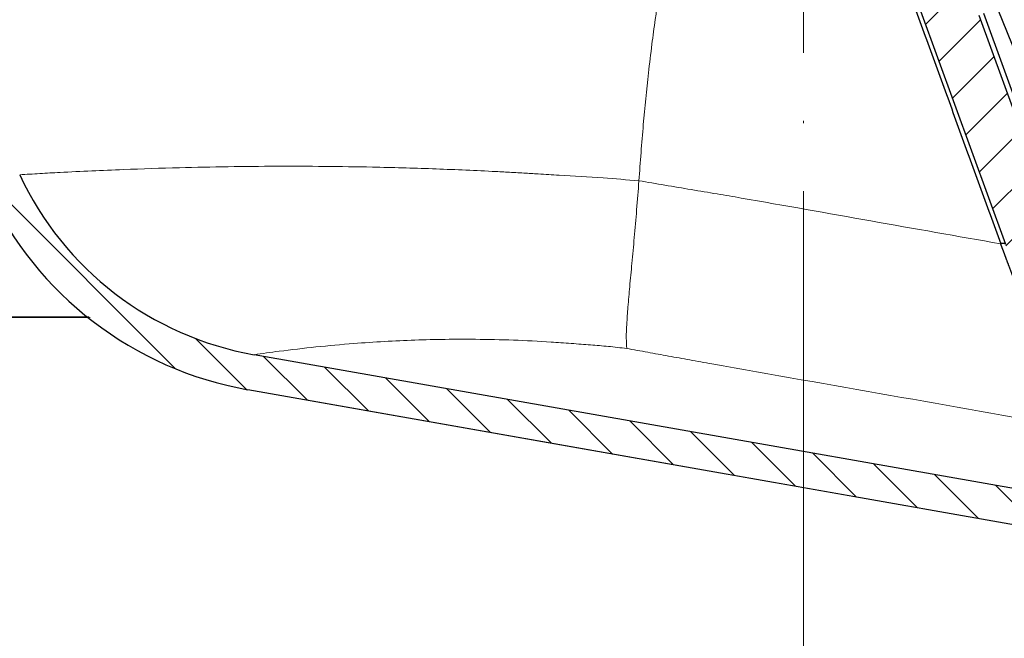
# Model space of a CAD drawing. Units: millimetres. Extents: x 2673 to 4786, y 0 to 1485.
# Drawn here: x 3253 to 3296, y 1018 to 1045 of the extents above; entities that cross this region are included whole.
import ezdxf

# ---------------------------------------------------------------- set-up
doc = ezdxf.new("R2010")
doc.units = ezdxf.units.MM
doc.linetypes.add('ACAD_ISO03W100', pattern=[30, 12, -18])
doc.linetypes.add('ACAD_ISO04W100', pattern=[30, 24, -3, 0, -3])
for name, color, linetype, lineweight in [('вспомогательный', 140, 'Continuous', 20), ('маскировка', 93, 'Continuous', 25), ('Оси', 10, 'ACAD_ISO04W100', 13), ('Основной', 7, 'Continuous', 30), ('текст', 1, 'Continuous', 25), ('штриховка', 251, 'Continuous', 0)]:
    doc.layers.add(name, color=color, linetype=linetype, lineweight=lineweight)

# ---------------------------------------------------------------- blocks, each defined once
blk = doc.blocks.new('*U97')
for points in [[(1904.844417419169, 357.4324097431446), (1904.844417419169, 332.3611343052932), (1852.6411422056171, 332.36506797908595), (1852.6412332208731, 333.57295758665197), (1852.3768280564989, 334.25295018181055), (1851.7224405409338, 334.57571969614384), (1848.6911202214505, 334.8411560286173), (1847.382345190325, 335.48669505728316), (1846.853534861577, 336.8466802475995), (1846.8551354735064, 356.9327414258346), (1847.0025753208163, 357.28861685457235), (1847.3584729655847, 357.43600306764)], [(1904.843934134062, 325.947520272463), (1904.843934134062, 319.50528775953217), (1852.6389639692093, 319.50528775953217), (1852.6402644939935, 320.7171090969746), (1852.3758593296197, 321.3971016921323), (1851.7214718140574, 321.71987120646503), (1850.331635716545, 321.8415716398012), (1850.004441958766, 322.0029563969679), (1849.872239376579, 322.34295269454714), (1849.8722971917086, 323.1102287585421), (1850.0045510161685, 323.45024305367235), (1850.3317690918873, 323.6115784989386), (1851.721623514613, 323.73306947423316), (1852.3760596660527, 324.05574036475946), (1852.640567314987, 324.735768955025), (1852.6406589205076, 325.95145394625575)]]:
    blk.add_wipeout(points).dxf.layer = 'маскировка'
for points in [[(1904.844417419169, 357.4324097431446), (1904.844417419169, 332.3611343052932), (1957.047692632721, 332.36506797908595), (1957.047601617465, 333.57295758665197), (1957.3120067818393, 334.25295018181055), (1957.9663942974043, 334.57571969614384), (1960.9977146168876, 334.8411560286173), (1962.3064896480132, 335.48669505728316), (1962.8352999767612, 336.8466802475995), (1962.8336993648318, 356.9327414258346), (1962.6862595175219, 357.28861685457235), (1962.3303618727534, 357.43600306764)], [(1904.843934134062, 325.947520272463), (1904.843934134062, 319.50528775953217), (1957.0476950856537, 319.50528775953217), (1957.0476037741305, 320.7171090969746), (1957.3120089385043, 321.3971016921323), (1957.9663964540666, 321.71987120646503), (1959.356232551579, 321.8415716398012), (1959.683426309358, 322.0029563969679), (1959.815628891545, 322.34295269454714), (1959.8155710764154, 323.1102287585421), (1959.6833172519555, 323.45024305367235), (1959.3560991762367, 323.6115784989386), (1957.966244753511, 323.73306947423316), (1957.3118086020713, 324.05574036475946), (1957.047300953137, 324.735768955025), (1957.0472093476164, 325.95145394625575)]]:
    blk.add_wipeout(points).dxf.layer = 'маскировка'
at = {"layer": 'штриховка'}
h = blk.add_hatch(dxfattribs=at)
h.set_pattern_fill('ANSI31', color=256, scale=15)
h.set_pattern_definition([(45, (0, 0), (-1.325825214724776, 1.325825214724777), [])])
h.paths.add_polyline_path([(1959.836327053227, 337.8773758274042), (1954.239346338926, 337.8769540780775), (1954.239761972557, 332.3611343052932), (1957.047692929134, 332.3611343052932), (1957.047601620323, 333.5728817363799, -0.3888787318528051), (1957.966394297404, 334.5757196961438), (1960.997714616884, 334.841156028617, 0.3888799794967895), (1962.835299970369, 336.8468406753693), (1962.833699364662, 356.9327436076412, 0.4142122926798392), (1962.330361872754, 357.43600306764), (1959.834853266022, 357.4358150235601)])
h.paths.add_polyline_path([(1846.852938292878, 336.8468379217718, 0.3888787318529302), (1848.6905222503, 334.8411607225621), (1851.721842384933, 334.575722279097, -0.3888787318530698), (1852.640634363644, 333.572883679491), (1852.640542210829, 332.3611343052932), (1855.44882612312, 332.3611343052932), (1855.44882612312, 337.8769540705908), (1849.851845409115, 337.8773797176245), (1849.853332332021, 357.4294455526984), (1847.358472932543, 357.4296352852626, 0.4146031212701966), (1846.854465155399, 356.9240836633281)])
h = blk.add_hatch(dxfattribs=at)
h.set_pattern_fill('ANSI31', color=256, scale=15)
h.set_pattern_definition([(45, (-0.0004832851070659672, -6.413614032830139), (-1.325825214724776, 1.325825214724777), [])])
h.paths.add_polyline_path([(1855.448342838013, 325.9475202724631), (1852.640058925722, 325.9475202724631), (1852.639966772905, 324.7357708982808, -0.3888787318530081), (1851.721022274258, 323.7330720574204), (1850.33116776693, 323.6115820500111, 0.388878731853014), (1849.871695517613, 323.1102326295882), (1849.871637169611, 322.3429944907724, 0.3888787318544194), (1850.331033158967, 321.8415751909671), (1851.720869171722, 321.7198737897583, -0.3888787318527757), (1852.639661150431, 320.7170351901543), (1852.639551669521, 319.2774326423998), (1855.448342838013, 319.2774326423998)])
h.paths.add_polyline_path([(1954.239781298641, 319.2774326423998), (1957.047712255222, 319.2774326423998), (1957.047603776988, 320.7170332467024, -0.3888787318528239), (1957.966396454068, 321.7198712064653), (1959.356232551575, 321.8415716398013, 0.3888787318526079), (1959.815628890116, 322.3429906196828), (1959.815571076415, 323.1102287585387, 0.3888787318551083), (1959.356099176235, 323.6115784989385), (1957.966244753511, 323.7330694742337, -0.3888787318531565), (1957.047300953137, 324.7357689550417), (1957.047209644029, 325.9475202724631), (1954.23927868745, 325.9475202724631)])
at = {"layer": 'вспомогательный'}
blk.add_line((1855.448826123121, 337.876954070591), (1954.2394128589, 337.876954070591), dxfattribs=at)
blk.add_wipeout([(1904.844419620588, 332.39034906013524), (1904.844419620588, 325.9481165472044), (1852.6394494557353, 325.9481165472044), (1852.6407499805196, 327.15993788464675), (1852.3763448161458, 327.8399304798046), (1851.7219573005834, 328.16269999413726), (1850.332121203071, 328.28440042747343), (1850.004927445292, 328.4457851846401), (1849.872724863105, 328.78578148221936), (1849.8727826782347, 329.55305754621435), (1850.0050365026946, 329.8930718413446), (1850.3322545784133, 330.05440728661085), (1851.722109001139, 330.1758982619054), (1852.3765451525787, 330.4985691524317), (1852.641052801513, 331.1785977426972), (1852.6411444070336, 332.394282733928)]).dxf.layer = 'маскировка'
blk.add_wipeout([(1904.844419620588, 332.39034906013524), (1904.844419620588, 325.9481165472044), (1957.0481805721797, 325.9481165472044), (1957.0480892606565, 327.15993788464675), (1957.3124944250303, 327.8399304798046), (1957.9668819405927, 328.16269999413726), (1959.356718038105, 328.28440042747343), (1959.6839117958841, 328.4457851846401), (1959.816114378071, 328.78578148221936), (1959.8160565629414, 329.55305754621435), (1959.6838027384815, 329.8930718413446), (1959.3565846627628, 330.05440728661085), (1957.9667302400371, 330.1758982619054), (1957.3122940885974, 330.4985691524317), (1957.047786439663, 331.1785977426972), (1957.0476948341425, 332.394282733928)]).dxf.layer = 'маскировка'
at = {"layer": 'штриховка'}
h = blk.add_hatch(dxfattribs=at)
h.set_pattern_fill('ANSI31', color=256, scale=15)
h.set_pattern_definition([(45, (2.201419647462899e-06, 0.02921475484203029), (-1.325825214724776, 1.325825214724777), [])])
h.paths.add_polyline_path([(1855.44882832454, 332.3903490601352), (1852.640544412249, 332.3903490601352), (1852.640452259432, 331.178599685953, -0.3888787318530081), (1851.721507760784, 330.1759008450926), (1850.331653253456, 330.0544108376833, 0.388878731853014), (1849.87218100414, 329.5530614172604), (1849.872122656138, 328.7858232784445, 0.3888787318544194), (1850.331518645493, 328.2844039786393), (1851.721354658248, 328.1627025774305, -0.3888787318527757), (1852.640146636958, 327.1598639778264), (1852.640037156048, 325.720261430072), (1855.44882832454, 325.720261430072)])
h.paths.add_polyline_path([(1954.240266785167, 325.720261430072), (1957.048197741749, 325.720261430072), (1957.048089263515, 327.1598620343746, -0.3888787318528239), (1957.966881940595, 328.1626999941374), (1959.356718038102, 328.2844004274735, 0.3888787318526079), (1959.816114376643, 328.7858194073549), (1959.816056562942, 329.5530575462108, 0.3888787318551083), (1959.356584662762, 330.0544072866107), (1957.966730240037, 330.1758982619058, -0.3888787318531565), (1957.047786439663, 331.1785977427139), (1957.047695130556, 332.3903490601352), (1954.239764173977, 332.3903490601352)])
blk = doc.blocks.new('блок надставного элемента')
blk.add_wipeout([(764.6895246237443, -175.78918812121432), (764.6895246237426, -177.1243569471959), (764.6464152022179, -177.41480560156612), (764.4268019605526, -177.7999471548124), (764.4268019605526, -177.7999471548124), (763.7766803664919, -178.12055164528763), (762.8863135594289, -178.1984486472862), (761.9959467523694, -178.2763456492845), (761.6708859553377, -178.43664789452208), (761.5395246237425, -178.77444299833007), (761.5395246237421, -179.0418210597717), (761.5395246237421, -179.3091991212134), (761.6708859553373, -179.64699422502161), (761.9959467523693, -179.80729647025936), (761.9959467523694, -179.80729647025893), (762.8863135594289, -179.88519347225724), (763.7766803664919, -179.9630904742558), (764.3300082980669, -180.1913133871065), (764.4268019605528, -180.28369496473016), (764.6895246237434, -180.95928517234665), (764.6895246237434, -182.28795399833083), (868.3895246237405, -182.28795399833083), (868.3895246237413, -180.95928517234665), (868.3895246237413, -180.95928517234665), (868.6522472869316, -180.28369496473073), (868.6522472869316, -180.28369496473073), (869.3023688809951, -179.96309047425552), (870.1927356880548, -179.88519347225724), (871.0831024951146, -179.80729647025893), (871.4081632921464, -179.64699422502133), (871.5395246237415, -179.3091991212134), (871.5395246237421, -179.0418210597717), (871.5395246237421, -178.77444299833007), (871.4081632921467, -178.43664789452183), (871.0831024951162, -178.27634564928462), (870.1927356880548, -178.1984486472862), (868.65224728693, -177.79994715481354), (868.65224728693, -177.79994715481354), (868.3895246237395, -177.12435694719682), (868.3895246237395, -177.1243569471959), (868.3895246237395, -175.78918812121432)]).dxf.layer = 'штриховка'
at = {"layer": 'штриховка'}
h = blk.add_hatch(dxfattribs=at)
h.set_pattern_fill('ANSI31', color=256, scale=10)
h.set_pattern_definition([(45, (0, 0), (-0.8838834764831843, 0.8838834764831844), [])])
h.paths.add_polyline_path([(766.5395246237418, -175.7891881212143), (764.6895246237444, -175.7891881212143), (764.6895246237426, -177.1243569471968, -0.3888787318527387), (763.7766803664919, -178.1205516452877), (761.9959467523679, -178.2763456492846, 0.3888787318527479), (761.5395246237425, -178.77444299833), (761.5395246237421, -179.3091991212129, 0.3888787318529832), (761.9959467523678, -179.8072964702592), (763.7766803664917, -179.9630904742549, -0.388878731852804), (764.6895246237434, -180.9592851723466), (764.6895246237434, -182.2879539983308), (766.539524623742, -182.2879539983308)])
h.paths.add_polyline_path([(871.0831024951163, -178.2763456492842), (869.3023688809922, -178.1205516452894, -0.388878731852813), (868.3895246237396, -177.1243569471968), (868.3895246237396, -175.7891881212143), (866.5395246237415, -175.7891881212143), (866.5395246237416, -182.2879539983308), (868.3895246237405, -182.2879539983308), (868.3895246237413, -180.9592851723466, -0.3888787318527409), (869.302368880992, -179.9630904742557), (871.0831024951162, -179.8072964702588, 0.3888787318527432), (871.5395246237416, -179.3091991212134), (871.5395246237421, -178.7744429983304, 0.3888787318529884)])
blk = doc.blocks.new('блок надставного элем')
blk.add_blockref('блок надставного элемента', (0, 0))
blk = doc.blocks.new('*U67')
at = {"linetype": 'ACAD_ISO03W100'}
blk.add_blockref('блок надставного элем', (0, 0), dxfattribs=at)
blk = doc.blocks.new('*U98')
at = {"layer": 'вспомогательный'}
blk.add_lwpolyline([(766.5395246237367, -214.8891881212143), (866.5395246237365, -214.8891881212143)], dxfattribs=at)
at = {"color": 7}
blk.add_blockref('*U67', (4.547473508864641e-13, -26), dxfattribs=at)
blk.add_blockref('*U67', (5.684341886080801e-13, -32.5), dxfattribs=at)
blk = doc.blocks.new('HL090 4Е')
blk.add_wipeout([(14.453670037165418, -55.3074186746942), (16.218433618218036, -54.665097260674564), (16.350389824957013, -54.54395913102989), (16.358738889258362, -54.36421163594287), (14.989708396508389, -50.602831270563655), (14.989708396508389, -50.44225091702316), (15.118578628617518, -50.30645002768262), (16.330205738343267, -49.79214483296867), (16.53881249465293, -49.58084484542142), (16.54009534595069, -49.285426495679836), (6.622458559545682, -24.81825606538449), (6.6718675974908885, -24.860705728954443), (6.609301267928031, -24.70584862918433), (6.414986372461232, -24.499401136085567), (6.132144520735492, -24.478256535509303), (5.760797311761632, -24.59373319634213), (5.759366556793014, -24.592226196458313), (5.585990174760303, -24.577875543116065), (5.4701360409333795, -24.448021180762822), (4.546760384814669, -21.911067415900376), (4.693824016601553, -21.857540631386414), (3.355654403752256, -18.180949836680483), (3.2085907719653712, -18.23447662119446), (2.718988691607742, -16.889305960894617), (3.7006447160005744, -16.32254659095885), (4.1804460273902375, -15.793940575052872), (4.260994335602335, -15.103596842899165), (4.222706086532225, -14.869658941804829), (3.9720054349548297, -14.321080752544447), (3.471875111000267, -13.974671119810921), (2.8710196836912507, -13.922107295113022), (2.2253622388170213, -14.038292326767774), (1.7509583858074824, -14.229664554359275), (1.531819640785074, -13.627585800685608), (1.5318196407822273, -13.627585800685253), (1.1809350629541815, -13.126553395809964), (0.6321897837654042, -12.873223816839754), (0.02768029119026194, -12.925952677078982), (-0.4710201811156516, -13.274837843171738), (-0.7269636220106965, -13.825148905769694), (-0.6741348360381261, -14.430487568395534), (-0.4168760133380134, -15.13730037472537), (-0.5967070699366732, -14.98640420145891), (-1.2487530904364297, -14.871430895380627), (-1.4002648649624088, -14.774763496915853), (-1.439175049389331, -14.599480154260476), (-1.0364430154785789, -12.315473292164398), (-0.9076015439657474, -12.087902122020736), (-0.6647870214097475, -11.992397665491495), (8.004110403646145, -11.689673096763258), (8.00684132150981, -11.76787635245924), (15.7932590143029, -11.49596865504293), (15.790528096436388, -11.417765399347303), (47.47814725519955, -11.188314726688233), (47.47814725519955, -8.450709265726843), (47.592806703540816, -8.174001385802327), (47.869401875421076, -8.059454645505326), (49.043165736085655, -8.059454645505326), (49.32102070094511, -7.943776784712156), (49.43442035630718, -7.668200025283795), (49.43442035630434, -6.346380346691689), (49.331347407132, -6.081680602597885), (49.07726582311361, -5.956614568424058), (48.005443671294046, -5.862842280823159), (47.852086464873466, -5.787174652328673), (47.7916624648615, -5.644471415161334), (47.7916624648615, -3.296943693831821), (47.85288082688784, -3.153619762130006), (48.005443671294046, -3.0785728281696407), (49.07726582311361, -2.9848005405698075), (49.33150627953487, -2.859361365189855), (49.43442035630718, -2.595034762301111), (49.43442035630718, -1.5650184808863514), (50.5297854542206, -1.565018125446585), (50.61090573909048, -1.5645749079782263), (50.88480176148763, -1.450370302990109), (50.99943883718189, -1.1737638606648204), (50.99943883718189, -0.3912546202214173), (50.884166271876126, -0.11382985002151713), (50.60818421696037, 1.1368683772161603e-13), (-48.77048931930709, 1.1368683772161603e-13), (-49.04752830955382, -0.1147375455841626), (-49.16174393952861, -0.3912546202214173), (-49.16174393952861, -2.595034762301111), (-49.058967122560816, -2.8592788474135062), (-48.80458940633505, -2.9848005405698075), (-47.73276725451264, -3.078572828169996), (-47.58034166991378, -3.1538673154704497), (-47.51847453459365, -3.3124322951313587), (-47.51847453459649, -5.628982813861441), (-47.5801827975109, -5.787669758998177), (-47.73276725451264, -5.86284228082279), (-48.80458940633505, -5.956614568423348), (-49.05928486736656, -6.082175709267389), (-49.16174393952861, -6.346380346691689), (-49.16174393952861, -7.668200025283795), (-49.04673394753944, -7.945179586944306), (-48.77048931930709, -8.059454645505326), (-47.59672545864251, -8.059454645505326), (-47.32026754656676, -8.174083903578676), (-47.205470838420986, -8.450709265726843), (-47.20547083841814, -12.349671539898537), (-47.20547083841814, -12.349671539898537), (-47.20547083841814, -12.349671539898537), (-47.20547083841814, -12.349671539898537), (-46.984252414691014, -14.400545372925322), (-46.30237206196127, -16.408450469053875), (-44.05972922436642, -21.20768444722799), (-35.41629467307613, -39.713378878483624), (-33.88156874041424, -42.32447898677284), (-31.84498340921168, -44.61121165532206), (-29.507493747145972, -46.38674668814077), (-26.83764301847066, -47.71288990106123), (-23.91772712782945, -48.51686061373443), (-23.95003638358141, -48.51174831515024)]).dxf.layer = 'маскировка'
at = {"layer": 'штриховка', "linetype": 'Continuous'}
h = blk.add_hatch(dxfattribs=at)
h.set_pattern_fill('_USER', color=256, scale=1.565018480886279, angle=315, pattern_type=0)
h.set_pattern_definition([(315, (-17348.12761983136, -2113.193699227982), (1.106635180516957, 1.106635180516957), [])])
edge = h.paths.add_edge_path()
edge.add_arc((-37.81535995310333, -12.34990854144723), 7.825092404431395, 180, 204.9999999999777)
edge.add_line((-44.90730213352072, -15.65693549136847), (-33.99802665341576, -39.05195225619832))
edge.add_arc((-21.23249635699904, -33.09925895237791), 14.08521641005119, 205.0001060516264, 259.9998939486536)
edge.add_line((-23.67839419354641, -46.97048474864994), (13.42581148991212, -53.51295730851712))
edge.add_arc((13.3850470989164, -53.74414365844757), 0.234752772011814, 19.999999982949987, 80.00000001708548, ccw=False)
edge.add_line((13.60564254651035, -53.6638534817838), (14.1527844123616, -55.16711340345))
edge.add_line((14.15278441235932, -55.16711340344989), (14.17736106029633, -55.23463718870107))
edge.add_line((14.1773610602977, -55.23463718870096), (-23.95003638417847, -48.511748315045))
edge.add_arc((-21.23241031116413, -33.09932497813804), 15.65018481005123, 205.0000000014817, 259.9999999978242, ccw=False)
edge.add_line((-35.41629467290113, -39.71337887885954), (-46.32569056960392, -16.31810387980557))
edge.add_arc((-37.81541003097664, -12.34968264189718), 9.390060807450114, 179.9999322584103, 205.0000677415904, ccw=False)
edge.add_line((-47.2054708384203, -12.34967153989999), (-47.2054708384203, -8.450709265727141))
edge.add_arc((-47.59672545864305, -8.450709265727141), 0.3912546202215698, 0, 90)
edge.add_line((-47.59672545864305, -8.059454645505753), (-48.77048931930767, -8.059454645505753))
edge.add_arc((-48.77048931930767, -7.668200025283909), 0.3912546202215698, 180, 270, ccw=False)
edge.add_line((-49.16174393952679, -7.668200025283909), (-49.16174393952679, -6.346380346692058))
edge.add_arc((-48.77048931930767, -6.346380346691944), 0.3912546202215053, 95.00000000007742, 180, ccw=False)
edge.add_line((-48.80458940633252, -5.956614568423788), (-47.73276725450978, -5.862842280823202))
edge.add_arc((-47.75322730672633, -5.628982813861853), 0.2347527721327987, 275.0000000000774, 360)
edge.add_line((-47.51847453459413, -5.628982813861853), (-47.51847453459413, -3.312432295131885))
edge.add_arc((-47.75322730672633, -3.312432295131998), 0.2347527721329508, 0, 84.9999999999227)
edge.add_line((-47.73276725451069, -3.07857282817065), (-48.80458940633343, -2.984800540570404))
edge.add_arc((-48.77048931930767, -2.595034762301452), 0.3912546202215698, 180, 264.9999999999227, ccw=False)
edge.add_line((-49.16174393952679, -2.595034762301452), (-49.16174393952679, -0.3912546202218441))
edge.add_arc((-48.77048931930767, -0.39125462022173), 0.3912546202215698, 90, 180, ccw=False)
edge.add_line((-48.77048931930767, -3.410605131648481e-13), (-46.86991097321061, -3.410605131648481e-13))
edge.add_arc((-46.86991097320788, -0.7825092404435736), 0.7825092404431404, 15.000000000021373, 90, ccw=False)
edge.add_line((-46.11406508855362, -0.5799809460480674), (-45.64045235753338, -2.347527721329698))
edge.add_line((-45.64045235753292, -2.347527721329584), (-45.64045235753292, -12.34990854144712))
h = blk.add_hatch(dxfattribs=at)
h.set_pattern_fill('_USER', color=256, scale=1.565018480886279, angle=225, pattern_type=0)
h.set_pattern_definition([(225, (-17348.12761983136, -2113.193699227982), (1.106635180516957, -1.106635180516957), [])])
edge = h.paths.add_edge_path()
edge.add_line((4.54676038481557, -21.91106741590056), (4.693824016601866, -21.85754063138666))
edge.add_line((4.693824016601866, -21.85754063138666), (3.355654403752851, -18.18094983668061))
edge.add_line((3.355654403752851, -18.18094983668061), (3.208590771966556, -18.23447662119452))
edge.add_line((3.208590771966556, -18.23447662119452), (1.7994535633552, -14.36290395962669))
edge.add_arc((1.064135404416447, -14.63053788219759), 0.7825092404430899, 20.00000000004712, 70.28505500095316)
edge.add_arc((1.064135404416447, -14.63053788219759), 0.7825092404431235, 70.28505500095316, 77.63042029606088)
edge.add_arc((1.064135404416447, -14.63053788219759), 0.7825092404430143, 77.63042029606088, 109.9999999999336)
edge.add_line((0.7965014818473719, -13.8952197232561), (0.06118332290134276, -14.16285364582563))
edge.add_arc((0.3288172454740561, -14.89817180476757), 0.7825092404431545, 109.9999999999336, 142.3695797039359)
edge.add_arc((0.3288172454740561, -14.89817180476757), 0.7825092404430198, 142.3695797039359, 149.715189300556)
edge.add_arc((0.3288172454740561, -14.89817180476757), 0.782509240442918, 149.715189300556, 200.0000000000471)
edge.add_line((-0.4065009134683351, -15.1658057273371), (-0.3624312541214749, -15.28688612127689))
edge.add_line((-0.3624312541214749, -15.28688612127689), (-0.02721373258827953, -16.20788869229091))
edge.add_line((-0.02721373258827953, -16.20788869229091), (0.6546074592915829, -18.08117702108348))
edge.add_line((0.6546074592915829, -18.08117702108348), (1.598321130550175, -20.67400902329564))
edge.add_line((1.598321130550175, -20.67400902329564), (5.214420628672087, -30.60916074089255))
edge.add_line((5.214420628672087, -30.60916074089255), (5.663758099104598, -31.84370529462285))
edge.add_line((5.663758099104598, -31.84370529462285), (9.401568922865408, -42.11325613109466))
edge.add_line((9.401568922865408, -42.11325613109466), (12.3779463840583, -50.29078599750028))
edge.add_line((12.3779463840583, -50.29078599750028), (13.60564254651035, -53.66385348178346))
edge.add_line((13.60564254651035, -53.66385348178346), (14.15278441235932, -55.16711340344955))
edge.add_arc((14.37337986032071, -55.08682322680852), 0.2347527723491455, 199.9999999471843, 289.9999999471988)
edge.add_line((14.45367003696447, -55.30741867476763), (16.21843361842184, -54.6650972605994))
edge.add_arc((16.13814344137427, -54.44450181278808), 0.2347527723492369, 290.0000000527842, 380.0000000527575)
edge.add_line((16.35873888918286, -54.36421163573959), (14.98970839650792, -50.60283127056346))
edge.add_arc((15.21030384419282, -50.52254109379282), 0.2347527721330683, 112.99999999997269, 199.9999999999953, ccw=False)
edge.add_line((15.11857862861871, -50.30645002768279), (16.33020573834074, -49.79214483296937))
edge.add_arc((16.17733037905418, -49.43199305611915), 0.391254620221522, 292.9999999999727, 381.9999999999742)
edge.add_line((16.54009534594661, -49.28542649567999), (15.72582925294046, -47.27004719368915))
edge.add_spline(control_points=[(15.72582925294046, -47.27004719368915), (15.72070586175817, -47.25829976247657), (15.71054595424911, -47.2350041287805), (15.69075527892514, -47.20278827858181), (15.66706169493187, -47.17308984866826), (15.63447329567135, -47.14240690006156), (15.58076218508111, -47.10744024334473), (15.50435291642555, -47.08121530488617), (15.42235341828588, -47.07259511855332), (15.3445161184958, -47.07686277056222), (15.27356875267416, -47.09063144884383), (15.22483550228407, -47.10412149376663), (15.20224758900804, -47.11037415101737)], knot_values=[0, 0, 0, 0, 0.03841174400062334, 0.0761720684196714, 0.1130394464136968, 0.1520966670168171, 0.2099683318698222, 0.3039907143600236, 0.3913083315424035, 0.4558326814635447, 0.5372200877069903, 0.6075336557166673, 0.6075336557166673, 0.6075336557166673, 0.6075336557166673], degree=3, periodic=0)
edge.add_line((15.20224758900804, -47.11037415101737), (14.02049717886985, -47.42215106786171))
edge.add_spline(control_points=[(14.02049717886985, -47.42215106786171), (14.01793337447832, -47.42276188166248), (14.01253532999316, -47.42404792409896), (14.00220045596481, -47.42550376111019), (13.98672852285632, -47.42625286079887), (13.96380440653483, -47.42409685497585), (13.93457693343592, -47.41640876392341), (13.89901814523368, -47.40036166012082), (13.86243004112267, -47.37513834464806), (13.83006465601697, -47.34374213606846), (13.80344004831903, -47.31029876260281), (13.78097065307149, -47.27554053612808), (13.76988840860871, -47.24930017482317), (13.76434909952513, -47.23618427138717)], knot_values=[0, 0, 0, 0, 0.007903181818570627, 0.01663999915437885, 0.03126821364133841, 0.05427928088032624, 0.08541773610382358, 0.1214940837887777, 0.1707977112237258, 0.21791903391126, 0.2562368412917047, 0.2989064821221943, 0.3415482939611284, 0.3415482939611284, 0.3415482939611284, 0.3415482939611284], degree=3, periodic=0)
edge.add_line((13.76434909952513, -47.23618427138717), (13.63825865477702, -46.88975362163956))
edge.add_line((13.63825865477702, -46.88975362163956), (8.227146958084631, -32.02284642081986))
edge.add_line((8.227146958084631, -32.02284642081986), (8.447742405765894, -31.94255624404923))
edge.add_line((8.447742405765894, -31.94255624404923), (8.313966968329623, -31.57501125041699))
edge.add_line((8.313966968329623, -31.57501125041699), (8.093328069178824, -31.65518204525915))
edge.add_line((8.093328069178824, -31.65518204525915), (7.665157244544389, -30.47879237290317))
edge.add_line((7.665157244544389, -30.47879237290317), (7.65544782647703, -30.45211596600848))
edge.add_line((7.65544782647703, -30.45211596600848), (7.87604327416193, -30.37182578923785))
edge.add_line((7.87604327416193, -30.37182578923785), (6.610819281948352, -26.89565144008384))
edge.add_line((6.610819281948352, -26.89565144008384), (6.390223834263452, -26.97594161685493))
edge.add_line((6.390223834263452, -26.97594161685493), (6.353751023947552, -26.87573339407663))
edge.add_line((6.353751023947552, -26.87573339407663), (6.327895104117488, -26.80469483819206))
edge.add_line((6.327895104117488, -26.80469483819206), (5.952343591558019, -25.7728755375947))
edge.add_line((5.952343591558019, -25.7728755375947), (6.172895587773382, -25.6924659788956))
edge.add_line((6.172895587773382, -25.6924659788956), (6.039118619351939, -25.32491677891267))
edge.add_line((6.039118619351939, -25.32491677891267), (5.818523171667039, -25.40520695568375))
edge.add_line((5.818523171667039, -25.40520695568375), (5.618295748870878, -24.85508663279597))
edge.add_line((5.618295748870878, -24.85508663279597), (5.470136040934449, -24.44802118076313))
edge.add_line((5.470136040934449, -24.44802118076313), (4.54676038481557, -21.91106741590056))
at = {"layer": 'вспомогательный', "linetype": 'Continuous'}
for points in [[(-6.734353543110046, -39.31483183976798), (-6.538922023952182, -36.8443953576716), (-6.311667875725107, -34.57221998960313), (-6.160430936521152, -33.30858324804512), (-6.01146243522453, -32.21334106135782), (-5.921677444202942, -31.6142150788105), (-5.829047724899283, -31.03871250574548), (-5.771608805880533, -30.70191292077061), (-5.727800355500221, -30.45299074470404), (-5.676180151698645, -30.16023802913196), (-5.624550213568, -29.86743011155477)], [(-6.734353543110046, -39.31483183976798), (-8.309585394723399, -39.19436611024457), (-10.24384697483401, -39.07088894455501), (-11.16904177195102, -39.01528640669858), (-11.79781985914815, -38.97813253951063), (-12.51757853475647, -38.93750398893553), (-13.19709698229053, -38.90186992714371), (-15.82860951137991, -38.78879619653253), (-18.46607711000979, -38.71507328594362), (-22.68860973318806, -38.67858155288559), (-26.96177629981321, -38.7413364510744), (-29.43128638295093, -38.82178542993506), (-32.22237147303531, -38.95021224392985), (-33.11030875145661, -38.99916787695702), (-33.99802665341485, -39.05195225619809)], [(-7.270726466103952, -46.69850809168975), (-7.288597935636062, -46.24275206259745), (-7.268698358308029, -45.63425721961858), (-7.216236863841914, -44.87621467945382), (-7.138214750986663, -43.97752534244728), (-7.042457726252906, -42.95206168723189), (-6.937513022741769, -41.81832972689972), (-6.832088484414271, -40.59801003368511), (-6.734353543110046, -39.31483183976798)], [(-6.734353543110046, -39.31483183976798), (-5.588018186081172, -39.51183046789038), (-4.426993235883856, -39.705261801098), (-3.29329399494236, -39.89387487467593), (-2.228935765735514, -40.07641872462045), (3.485017261875328, -41.08394280988932), (9.19897028948617, -42.09146689515865)], [(-7.270726466103952, -46.69850809168975), (-8.077972039143788, -46.60728076363557), (-8.867965706889663, -46.54123841283899), (-9.26830013109793, -46.51114064071862), (-9.711251576201903, -46.47707957236298), (-10.1739764953054, -46.44241826005327), (-10.59505190678465, -46.4140032424616), (-12.25831857933736, -46.33077150216877), (-13.92694514182222, -46.29348106315683), (-16.59311684157728, -46.32870541106195), (-19.28471433998857, -46.48034912104276), (-20.95613248952577, -46.63191767900389), (-22.57494948353269, -46.81973431764754), (-23.12697894366283, -46.89286162233202), (-23.67839419354641, -46.9704847486496)], [(-7.270726466103952, -46.69850809168975), (-6.34607345094264, -46.86408035658042), (-5.431564007009001, -47.03089816542615), (-4.49799764601994, -47.20107112393998), (-3.516175623652089, -47.37671872828469), (4.340313342640002, -48.76202970667964), (12.19680230892845, -50.1473406850746)]]:
    blk.add_spline(points, degree=3, dxfattribs=at)
at = {"layer": 'Основной', "linetype": 'Continuous'}
for p, q in [((15.07504891366625, -46.62824367085614), (6.251695353355899, -24.78967727068039)), ((5.663758099104598, -31.84370529462285), (9.401568922865408, -42.11325613109466)), ((5.663758099104598, -31.84370529462285), (9.401568922865408, -42.11325613109466)), ((8.227146958084631, -32.02284642081986), (13.63825865477702, -46.88975362163956)), ((8.436240868908499, -31.94687792371224), (13.89329846880719, -46.94002045609614)), ((13.42581148990939, -53.51295730851689), (-23.67839419354641, -46.9704847486496)), ((14.1773610602977, -55.23463718870107), (-23.95003638417984, -48.51174831504477))]:
    blk.add_line(p, q, dxfattribs=at)
for centre, radius, start, end in [((-21.23249635699904, -33.09925895237757), 14.08521641005119, 205.0001060516457, 259.9998939486279), ((-21.23241031116413, -33.09932497813816), 15.65018481005123, 205.0000000014447, 259.9999999977729)]:
    blk.add_arc(centre, radius, start, end, dxfattribs=at)
for points in [[(5.461123417742783, -31.8221334720829), (6.395782522507943, -34.3897038837581), (7.330108888152608, -36.95682531783541), (8.264539588821208, -39.52414610649703), (9.19897028948617, -42.09146689515865)], [(9.401568922865408, -42.11325613109466), (9.401221733420243, -42.11234103811375), (9.400848229313851, -42.11143181445459), (9.396176067504712, -42.10343398189161), (9.389177578323142, -42.09614704930891), (9.379748601015308, -42.0897196169808), (9.370397925194993, -42.08530523528407), (9.359555469876796, -42.0816542364264), (9.347289827477653, -42.07881450054629), (9.333669590414502, -42.07683390778311), (9.313732471495314, -42.07560425042084), (9.292162953643128, -42.07596131085847), (9.26939834521545, -42.07785252206759), (9.245962025703193, -42.08118636265044), (9.222342484841647, -42.08578626242388), (9.19897028948617, -42.09146689515865)], [(12.19680230892845, -50.1473406850746), (12.19652487961139, -50.14659508132536), (12.19570713140274, -50.14439752019916), (12.19435817022531, -50.14077247134037), (12.19248710199463, -50.13574440439288), (12.19010303263349, -50.12933778900151), (12.18721506805741, -50.1215770948088), (12.18383231418193, -50.11248679145911), (12.17996387692619, -50.10209134859679), (12.17561886221301, -50.09041523586575), (12.17080637595427, -50.07748292291035), (12.16553552406913, -50.06331887937313), (12.15981541248402, -50.04794757489935), (12.1536551471072, -50.03139347913293), (12.1470638338651, -50.01368106171731), (12.14005057866962, -49.99483479229593), (12.1326244874399, -49.97487914051408), (12.12479466609875, -49.95383857601519), (12.11657022055806, -49.93173756844271), (12.10796025674063, -49.90860058744101), (12.09897388056561, -49.884452102654), (12.0896201979449, -49.85931658372556), (12.07990831480492, -49.83321850030006), (12.06984733705758, -49.80618232202141), (12.05944637062566, -49.7782325185326), (12.0487145214247, -49.74939355947845), (12.03766089537385, -49.71968991450285), (12.02629459838863, -49.68914605324926), (12.01462473639185, -49.65778644536294), (12.00266041529903, -49.62563556048599), (11.99041074102934, -49.59271786826412), (11.97788481950192, -49.55905783833987), (11.96509175663232, -49.52467994035806), (11.95204065834332, -49.48960864396258), (11.93874063054682, -49.4538684187969), (11.92520077916924, -49.41748373450537), (11.91143021011885, -49.38047906073189), (11.89743802932207, -49.34287886712036), (11.88323334269444, -49.30470762331424), (11.86882525615511, -49.2659897989588), (11.8542228756196, -49.22674986369748), (11.83943530700708, -49.18701228717327), (11.82447165624035, -49.14680153903055), (11.80934102923129, -49.10614208891411), (11.79405253189907, -49.06505840646741), (11.77861527016648, -49.02357496133436), (11.76303834994906, -48.98171622315886), (11.74733087716595, -48.93950666158435), (11.73150195773269, -48.8969707462561), (11.71556069757207, -48.85413294681666), (11.69951620259963, -48.8110177329113), (11.68337757873087, -48.767649574183), (11.66715393188861, -48.72405294027567), (11.650854367992, -48.68025230083413), (11.63448799295293, -48.63627212550182), (11.6180639126942, -48.59213688392265), (11.60159123313497, -48.54787104574098), (11.5850790601944, -48.50349908059979), (11.56853649978075, -48.45904545814392), (11.55197265782408, -48.41453464801725), (11.53539664023992, -48.36999111986324), (11.5188175529438, -48.32543934332671), (11.50224450185488, -48.28090378805109), (11.48568659289231, -48.23640892367985), (11.46915293197526, -48.19197921985779), (11.45265262501925, -48.14763914622836), (11.43619477794346, -48.10341317243547), (11.41978849666702, -48.05932576812347), (11.40344288710912, -48.01540140293673), (11.38716705518164, -47.97166454651733), (11.37097010681464, -47.92813966851145), (11.35486114791274, -47.88485123856208), (11.33884928440602, -47.84182372631267), (11.32294362221, -47.79908160140849), (11.30715326723657, -47.75664933349208), (11.29148732540853, -47.7145513922078), (11.27595490264139, -47.67281224720045), (11.2605651048616, -47.6314563681135), (11.24532703798104, -47.59050822458994), (11.23024980791524, -47.54999228627503), (11.215342520587, -47.50993302281267), (11.20061428191184, -47.47035490384633), (11.18607419781256, -47.43128239901944), (11.17173137420468, -47.39273997797682), (11.15759491700373, -47.35475211036237), (11.14367393213251, -47.31734326581955), (11.12997752550655, -47.28053791399316), (11.11651480304499, -47.2443605245262), (11.10329487066338, -47.20883556706303), (11.09032683428813, -47.17398751124801), (11.07761979982752, -47.13984082672459), (11.06518287320796, -47.10641998313668), (11.05302516034135, -47.07374945012816), (11.01401324873586, -46.96891559107644), (10.97555195816676, -46.8655613743299), (10.9376373789637, -46.76367629373181), (10.90026560147817, -46.66324984312223), (10.86343271603982, -46.56427151634398), (10.82713481298561, -46.46673080723986), (10.79136798265972, -46.37061720965085), (10.75612831539547, -46.27592021741884), (10.72141190152979, -46.18262932438574), (10.68721483140325, -46.09073402439435), (10.65353319534915, -46.00022381128565), (10.62036308371171, -45.91108817890154), (10.58770058682421, -45.82331662108481), (10.55554179503088, -45.73689863167692), (10.52388279866136, -45.65182370451976), (10.49271968805988, -45.56808133345521), (10.46204855355973, -45.48566101232518), (10.43186548550148, -45.40455223497156), (10.40216657422206, -45.3247444952367), (10.37294791006207, -45.24622728696204), (10.34420558335478, -45.16899010399038), (10.31593568444441, -45.09302244016226), (10.28813430366063, -45.01831378932093), (10.26079753134763, -44.94485364530738), (10.23392145783873, -44.87263150196441), (10.20750217347813, -44.80163685313346), (10.18153576859913, -44.73185919265597), (10.15601833353867, -44.6632880143743), (10.13094595864095, -44.59591281213125), (10.10631473423564, -44.52972307976779), (10.08212075066331, -44.46470831112583), (10.05836009826817, -44.40085800004772), (10.03502886737988, -44.33816164037535), (10.01212314833901, -44.2766087259497), (9.98963903148615, -44.21618875061449), (9.96757260715458, -44.1568912082098), (9.94591996568488, -44.09870559257934), (9.924677197417623, -44.04162139756363), (9.903840392686106, -43.98562811700549), (9.883405641830905, -43.93071524474635), (9.863369035185315, -43.87687227462766), (9.843726663093548, -43.82408870049267), (9.824474615892541, -43.77235401618282), (9.805608983919228, -43.72165771553955), (9.787125857506908, -43.67198929240476), (9.769021326999791, -43.62333824062125), (9.751291482734814, -43.57569405403001), (9.733932415045274, -43.52904622647384), (9.716940214271744, -43.48338425179372), (9.7003109707548, -43.43869762383247), (9.684040774831374, -43.39497583643197), (9.668125716838404, -43.35220838343321), (9.652561887109187, -43.31038475867899), (9.637345375991572, -43.26949445601122), (9.62247227381522, -43.22952696927132), (9.60793867092434, -43.19047179230165), (9.593740657648596, -43.15231841894365), (9.579874324332195, -43.11505634304058), (9.566335761312075, -43.07867505843251), (9.553121058925171, -43.0431640589627), (9.540226307512057, -43.0085128384726), (9.52764759740603, -42.97471089080409), (9.515381018944026, -42.94174770979998), (9.503422662470257, -42.90961278930035), (9.491768618321657, -42.87829562314892), (9.480414976835164, -42.84778570518665), (9.469357828340435, -42.81807252925591), (9.458593263188959, -42.7891455891986), (9.448117371710396, -42.76099437885614), (9.437926244248956, -42.7336083920718), (9.428015971130662, -42.70697712268566), (9.418382642707002, -42.68109006454097), (9.409022349303996, -42.65593671147963), (9.399931181269494, -42.63150655734262), (9.391105228936794, -42.6077890959732), (9.382540582642832, -42.58477382121191), (9.374233332728181, -42.56245022690155), (9.366179569526139, -42.540807806884), (9.358375383384555, -42.51983605500163), (9.35081686462945, -42.49952446509496), (9.343500103605038, -42.47986253100635), (9.336421190648252, -42.46083974657904), (9.329576216099667, -42.44244560565448), (9.32296127029258, -42.42466960207366), (9.316572443567566, -42.40750122967893), (9.310405826261558, -42.39092998231217), (9.304457508711494, -42.3749453538162), (9.298723581257946, -42.359536838032), (9.293200134234212, -42.34469392880192), (9.287883257984504, -42.33040611996739), (9.282769042845757, -42.31666290537032), (9.27785357915127, -42.30345377885351), (9.273132957241614, -42.29076823425885), (9.268603267453727, -42.27859576542778), (9.264260600124544, -42.2669258662022), (9.260101045598276, -42.25574803042355), (9.256120694204583, -42.24505175193462), (9.252315636287676, -42.23482652457733), (9.248681962180854, -42.22506184219355), (9.245215762224689, -42.21574719862474), (9.241913126756117, -42.20687208771278), (9.238770146115712, -42.19842600330048), (9.235782910636772, -42.19039843922883), (9.23294751065987, -42.18277888934108), (9.230260036525578, -42.17555684747731), (9.227716578563559, -42.16872180748078), (9.225313227118022, -42.16226326319293), (9.223046072529542, -42.1561707084561), (9.220911205131415, -42.15043363711175), (9.218904715260578, -42.14504154300175), (9.217022693253966, -42.13998391996893), (9.215261229455791, -42.13525026185425), (9.213616414202988, -42.13083006250008), (9.212084337825218, -42.12671281574831), (9.210661090670328, -42.12288801544082), (9.209342763071618, -42.11934515541952), (9.208125445366022, -42.11607372952631), (9.207005227894115, -42.11306323160352), (9.205978200989193, -42.11030315549215), (9.20504045499547, -42.107782995035), (9.204188080249878, -42.10549224407396), (9.203417167085718, -42.10342039645093), (9.202723805843561, -42.10155694600735), (9.202104086856707, -42.09989138658557), (9.201554100473004, -42.09841321202703), (9.20106993702575, -42.09711191617498), (9.200647686848242, -42.09597699286951), (9.200283440288331, -42.09499793595387), (9.199973287672037, -42.09416423926996), (9.199713319347211, -42.09346539665876), (9.19949962564715, -42.09289090196353), (9.19932829690515, -42.0924302490248), (9.199195423469064, -42.09207293168583), (9.199097095672187, -42.09180844378761), (9.199029403847817, -42.09162627917203), (9.198988438343804, -42.0915159316819), (9.19897028948617, -42.09146689515865)]]:
    blk.add_spline(points, degree=3, dxfattribs=at)

msp = doc.modelspace()

# ---------------------------------------------------------------- block references
at = {"layer": 'текст'}
msp.add_blockref('*U97', (1381.98779019821, 694.1411968127807), dxfattribs=at)

# ---------------------------------------------------------------- next in the draw order: block references
at = {"layer": 'Основной', "color": 7}
msp.add_blockref('*U98', (2470.274239342012, 1246.888300263967), dxfattribs=at)

# ---------------------------------------------------------------- next in the draw order: block references
at = {"layer": 'маскировка'}
msp.add_blockref('HL090 4Е', (3286.688925889643, 1077.327265865346), dxfattribs=at)

# ---------------------------------------------------------------- next in the draw order: linework, layer by layer
at = {"layer": 'Оси'}
msp.add_line((3287.197033998822, 1097.746041402846), (3287.197033998822, 493.1008947344799), dxfattribs=at)

doc.saveas('drawing.dxf')
